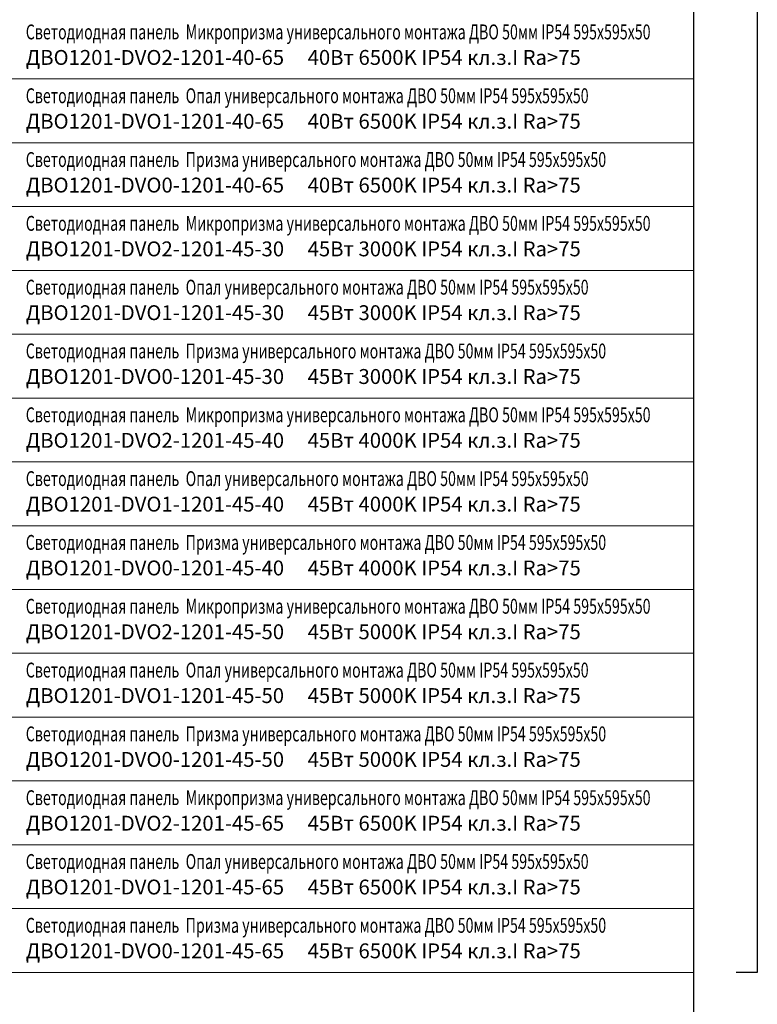
# Model space of a CAD drawing. Units: millimetres. Extents: x -815101 to -502000, y -514958 to -189989.
# Drawn here: x -759491 to -742148, y -377708 to -354565 of the extents above; entities that cross this region are included whole.
import ezdxf
from ezdxf.enums import TextEntityAlignment as Align

# ---------------------------------------------------------------- set-up
doc = ezdxf.new("R2010")
doc.units = ezdxf.units.MM
doc.layers.add('ЭОМ__ТЕКСТ', color=7, linetype='Continuous', lineweight=0)
doc.styles.add('Текст_аннотативный', font='isocpeui.ttf', dxfattribs={"width": 0.8})

# ---------------------------------------------------------------- blocks, each defined once
blk = doc.blocks.new('*U39')
at = {"color": 0, "lineweight": 0, "ltscale": 300}
blk.add_line((0, 0), (0, 18500), dxfattribs=at)
blk = doc.blocks.new('*U40')
at = {"color": 0, "linetype": 'ByBlock', "lineweight": -2, "transparency": 16777216, "rotation": 270}
for p in [(0, -137700), (0, -139200), (0, -140700), (0, -142200), (0, -143700), (0, -145200), (0, -146700), (0, -148200), (0, -149700), (0, -151200), (0, -152700), (0, -154200), (0, -155700), (0, -157200), (0, -158700)]:
    blk.add_blockref('*U39', p, dxfattribs=at)
blk = doc.blocks.new('*U38')
at = {"color": 0, "lineweight": -2}
blk.add_lwpolyline([(18500, -1200), (18500, -292265)], dxfattribs=at)
at = {"lineweight": -2}
blk.add_blockref('*U40', (0, 0), dxfattribs=at)
blk = doc.blocks.new('*U120')
at = {"color": 0, "lineweight": -2}
blk.add_lwpolyline([(0, 0), (500, 0), (500, -108000), (0, -108000)], dxfattribs=at)

msp = doc.modelspace()

# ---------------------------------------------------------------- block references
at = {"layer": 'ЭОМ__ТЕКСТ', "color": 0, "lineweight": -2}
msp.add_blockref('*U38', (-762148, -218258), dxfattribs=at)
at = {"layer": 'ЭОМ__ТЕКСТ', "lineweight": 30}
msp.add_blockref('*U120', (-742648, -268958), dxfattribs=at)

# ---------------------------------------------------------------- texts
at = {"layer": 'ЭОМ__ТЕКСТ', "style": 'Текст_аннотативный', "width": 0.7}
for s, p in [('Светодиодная панель  Микропризма универсального монтажа ДВО 50мм IP54 595х595х50', (-759348, -355136)), ('Светодиодная панель  Опал универсального монтажа ДВО 50мм IP54 595х595х50', (-759348, -356636)), ('Светодиодная панель  Призма универсального монтажа ДВО 50мм IP54 595х595х50', (-759348, -358136)), ('Светодиодная панель  Микропризма универсального монтажа ДВО 50мм IP54 595х595х50', (-759348, -359636)), ('Светодиодная панель  Опал универсального монтажа ДВО 50мм IP54 595х595х50', (-759348, -361136)), ('Светодиодная панель  Призма универсального монтажа ДВО 50мм IP54 595х595х50', (-759348, -362636)), ('Светодиодная панель  Микропризма универсального монтажа ДВО 50мм IP54 595х595х50', (-759348, -364136)), ('Светодиодная панель  Опал универсального монтажа ДВО 50мм IP54 595х595х50', (-759348, -365636)), ('Светодиодная панель  Призма универсального монтажа ДВО 50мм IP54 595х595х50', (-759348, -367136)), ('Светодиодная панель  Микропризма универсального монтажа ДВО 50мм IP54 595х595х50', (-759348, -368636)), ('Светодиодная панель  Опал универсального монтажа ДВО 50мм IP54 595х595х50', (-759348, -370136)), ('Светодиодная панель  Призма универсального монтажа ДВО 50мм IP54 595х595х50', (-759348, -371636)), ('Светодиодная панель  Микропризма универсального монтажа ДВО 50мм IP54 595х595х50', (-759348, -373136)), ('Светодиодная панель  Опал универсального монтажа ДВО 50мм IP54 595х595х50', (-759348, -374636)), ('Светодиодная панель  Призма универсального монтажа ДВО 50мм IP54 595х595х50', (-759348, -376136))]:
    msp.add_text(s, height=350, dxfattribs=at).set_placement(p, align=Align.BOTTOM_LEFT)
at = {"layer": 'ЭОМ__ТЕКСТ', "style": 'Текст_аннотативный'}
for s, p in [('ДВО1201-DVO2-1201-40-65', (-759348, -355736)), ('40Вт 6500K IP54 кл.з.I Ra>75', (-752721, -355736)), ('ДВО1201-DVO1-1201-40-65', (-759348, -357236)), ('40Вт 6500K IP54 кл.з.I Ra>75', (-752721, -357236)), ('ДВО1201-DVO0-1201-40-65', (-759348, -358736)), ('40Вт 6500K IP54 кл.з.I Ra>75', (-752721, -358736)), ('ДВО1201-DVO2-1201-45-30', (-759348, -360236)), ('45Вт 3000K IP54 кл.з.I Ra>75', (-752721, -360236)), ('ДВО1201-DVO1-1201-45-30', (-759348, -361736)), ('45Вт 3000K IP54 кл.з.I Ra>75', (-752721, -361736)), ('ДВО1201-DVO0-1201-45-30', (-759348, -363236)), ('45Вт 3000K IP54 кл.з.I Ra>75', (-752721, -363236)), ('ДВО1201-DVO2-1201-45-40', (-759348, -364736)), ('45Вт 4000K IP54 кл.з.I Ra>75', (-752721, -364736)), ('ДВО1201-DVO1-1201-45-40', (-759348, -366236)), ('45Вт 4000K IP54 кл.з.I Ra>75', (-752721, -366236)), ('ДВО1201-DVO0-1201-45-40', (-759348, -367736)), ('45Вт 4000K IP54 кл.з.I Ra>75', (-752721, -367736)), ('ДВО1201-DVO2-1201-45-50', (-759348, -369236)), ('45Вт 5000K IP54 кл.з.I Ra>75', (-752721, -369236)), ('ДВО1201-DVO1-1201-45-50', (-759348, -370736)), ('45Вт 5000K IP54 кл.з.I Ra>75', (-752721, -370736)), ('ДВО1201-DVO0-1201-45-50', (-759348, -372236)), ('45Вт 5000K IP54 кл.з.I Ra>75', (-752721, -372236)), ('ДВО1201-DVO2-1201-45-65', (-759348, -373736)), ('45Вт 6500K IP54 кл.з.I Ra>75', (-752721, -373736)), ('ДВО1201-DVO1-1201-45-65', (-759348, -375236)), ('45Вт 6500K IP54 кл.з.I Ra>75', (-752721, -375236)), ('ДВО1201-DVO0-1201-45-65', (-759348, -376736)), ('45Вт 6500K IP54 кл.з.I Ra>75', (-752721, -376736))]:
    msp.add_text(s, height=350, dxfattribs=at).set_placement(p, align=Align.BOTTOM_LEFT)

doc.saveas('drawing.dxf')
